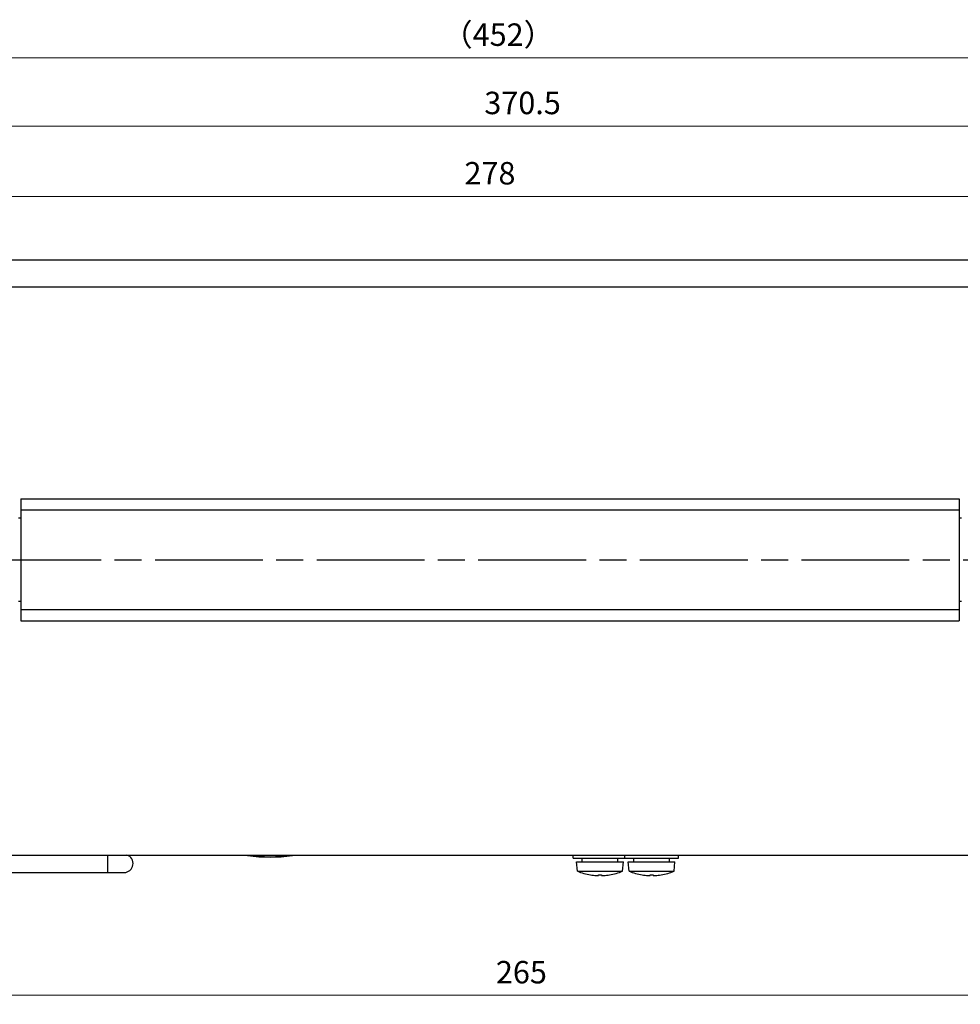
# Model space of a CAD drawing. Units: millimetres. Extents: x 0 to 828, y 10 to 570.
# Drawn here: x 341 to 445, y 139 to 249 of the extents above; entities that cross this region are included whole.
import ezdxf

# ---------------------------------------------------------------- set-up
doc = ezdxf.new("R2010")
doc.units = ezdxf.units.MM
doc.linetypes.add('AM_ISO08W050', pattern=[18, 12, -1.5, 3, -1.5])
doc.layers.add('1寸法線', color=140, linetype='Continuous', lineweight=15)
doc.layers.add('AM_7', color=4, linetype='AM_ISO08W050', lineweight=25)
doc.styles.get("Standard").update_dxf_attribs({"font": 'romans.shx', "bigfont": 'bigfont.shx'})
doc.dimstyles.new('AM_JIS$0', dxfattribs={"dimtxt": 2.5, "dimasz": 2.5, "dimexe": 1, "dimexo": 1, "dimgap": 1, "dimtad": 3, "dimdsep": 46, "dimtxsty": 'STANDARD', "dimblk": 'OPEN', "dimcen": 0, "dimclrd": 256, "dimclre": 256, "dimclrt": 3, "dimadec": 0, "dimazin": 2, "dimtp": 0.2, "dimtm": 0.2, "dimtfac": 0.71, "dimtmove": 0, "dimatfit": 3, "dimldrblk": 'OPEN', "dimfxl": 1, "dimlwd": -1, "dimlwe": -1, "dimarcsym": 0})

# ---------------------------------------------------------------- blocks, each defined once
blk = doc.blocks.new('_Open')
at = {"color": 0, "linetype": 'ByBlock', "lineweight": -2}
for p, q in [((-1, 0.167), (0, 0)), ((-1, -0.167), (0, 0)), ((0, 0), (-1, 0))]:
    blk.add_line(p, q, dxfattribs=at)
blk = doc.blocks.new('*D24')
at = {"layer": '1寸法線', "transparency": 16777216}
for p, q in [((304.04, 226.27), (304.04, 238.24)), ((489.29, 226.27), (489.29, 238.24)), ((306.54, 237.24), (486.79, 237.24))]:
    blk.add_line(p, q, dxfattribs=at)
at = {"layer": '1寸法線', "transparency": 16777216, "xscale": 2.5, "yscale": 2.5, "zscale": 2.5, "rotation": 180}
blk.add_blockref('_Open', (304.04, 237.24), dxfattribs=at)
at = {"layer": '1寸法線', "transparency": 16777216, "xscale": 2.5, "yscale": 2.5, "zscale": 2.5}
blk.add_blockref('_Open', (489.29, 237.24), dxfattribs=at)
at = {"layer": '1寸法線', "color": 3, "transparency": 16777216, "insert": (396.67, 239.49), "char_height": 2.5, "attachment_point": 5}
blk.add_mtext('370.5', dxfattribs=at)
blk = doc.blocks.new('*D33')
at = {"layer": '1寸法線', "transparency": 16777216}
for p, q in [((330.29, 147.58), (330.29, 139.4)), ((462.79, 147.12), (462.79, 139.4)), ((460.29, 140.4), (332.79, 140.4))]:
    blk.add_line(p, q, dxfattribs=at)
at = {"layer": '1寸法線', "transparency": 16777216, "xscale": 2.5, "yscale": 2.5, "zscale": 2.5, "rotation": 180}
blk.add_blockref('_Open', (330.29, 140.4), dxfattribs=at)
at = {"layer": '1寸法線', "transparency": 16777216, "xscale": 2.5, "yscale": 2.5, "zscale": 2.5}
blk.add_blockref('_Open', (462.79, 140.4), dxfattribs=at)
at = {"layer": '1寸法線', "color": 3, "transparency": 16777216, "insert": (396.54, 142.65), "char_height": 2.5, "attachment_point": 5}
blk.add_mtext('265', dxfattribs=at)
blk = doc.blocks.new('*D37')
at = {"layer": '1寸法線', "transparency": 16777216}
for p, q in [((280.96, 175.46), (280.96, 245.85)), ((506.94, 221.53), (506.94, 245.85)), ((283.46, 244.85), (504.44, 244.85))]:
    blk.add_line(p, q, dxfattribs=at)
at = {"layer": '1寸法線', "transparency": 16777216, "xscale": 2.5, "yscale": 2.5, "zscale": 2.5, "rotation": 180}
blk.add_blockref('_Open', (280.96, 244.85), dxfattribs=at)
at = {"layer": '1寸法線', "transparency": 16777216, "xscale": 2.5, "yscale": 2.5, "zscale": 2.5}
blk.add_blockref('_Open', (506.94, 244.85), dxfattribs=at)
at = {"layer": '1寸法線', "color": 3, "transparency": 16777216, "insert": (393.95, 247.1), "char_height": 2.5, "attachment_point": 5}
blk.add_mtext('（452）', dxfattribs=at)
blk = doc.blocks.new('*D48')
at = {"layer": '1寸法線', "transparency": 16777216}
for p, q in [((323.54, 189.93), (323.54, 230.41)), ((462.54, 189.93), (462.54, 230.41)), ((326.04, 229.41), (460.04, 229.41))]:
    blk.add_line(p, q, dxfattribs=at)
at = {"layer": '1寸法線', "transparency": 16777216, "xscale": 2.5, "yscale": 2.5, "zscale": 2.5, "rotation": 180}
blk.add_blockref('_Open', (323.54, 229.41), dxfattribs=at)
at = {"layer": '1寸法線', "transparency": 16777216, "xscale": 2.5, "yscale": 2.5, "zscale": 2.5}
blk.add_blockref('_Open', (462.54, 229.41), dxfattribs=at)
at = {"layer": '1寸法線', "color": 3, "transparency": 16777216, "insert": (393.04, 231.66), "char_height": 2.5, "attachment_point": 5}
blk.add_mtext('278', dxfattribs=at)

msp = doc.modelspace()

# ---------------------------------------------------------------- linework, layer by layer
at = {"linetype": 'Continuous'}
for p, q in [((304.0438, 222.3274), (489.2938, 222.3274)), ((304.0438, 219.3274), (489.2938, 219.3274)), ((340.7938, 195.7274), (445.2938, 195.7274)), ((340.7938, 195.7274), (340.7938, 182.1274)), ((445.2938, 195.7274), (445.2938, 182.1274)), ((340.7938, 194.4774), (445.2938, 194.4774)), ((340.5438, 193.5774), (340.7938, 193.5774)), ((445.2938, 193.5774), (445.5438, 193.5774)), ((340.7938, 184.2774), (340.5438, 184.2774)), ((340.7938, 183.3774), (445.2938, 183.3774)), ((445.5438, 184.2774), (445.2938, 184.2774)), ((340.7938, 182.1274), (445.2938, 182.1274)), ((305.5438, 156.0274), (487.7938, 156.0274)), ((366.0438, 156.0274), (366.0438, 155.9774)), ((366.0438, 155.9774), (371.0438, 155.9774)), ((371.0438, 156.0274), (371.0438, 155.9774)), ((402.2938, 155.6774), (402.2938, 156.0274)), ((408.0438, 155.6774), (408.0438, 156.0274)), ((414.0438, 155.6774), (414.0438, 156.0274)), ((402.2938, 155.6774), (414.0438, 155.6774)), ((402.7857, 154.2274), (402.6938, 155.2774)), ((402.6938, 155.2774), (407.8938, 155.2774)), ((403.2938, 155.2774), (403.2938, 155.6774)), ((407.2938, 155.2774), (407.2938, 155.6774)), ((407.8019, 154.2274), (407.8938, 155.2774)), ((408.5357, 154.2274), (408.4438, 155.2774)), ((408.4439, 155.2774), (413.6438, 155.2774)), ((409.0438, 155.2774), (409.0438, 155.6774)), ((413.0438, 155.2774), (413.0438, 155.6774)), ((413.5519, 154.2274), (413.6438, 155.2774)), ((336.5355, 154.0774), (352.2869, 154.0774)), ((402.7857, 154.2274), (407.8019, 154.2274)), ((404.2438, 153.8122), (404.2438, 153.8146)), ((405.1188, 153.7436), (405.1188, 153.8146)), ((405.4688, 153.8146), (405.4688, 153.7436)), ((406.3438, 153.8146), (406.3438, 153.8122)), ((408.5357, 154.2274), (413.5519, 154.2274)), ((409.9938, 153.8122), (409.9938, 153.8146)), ((410.8688, 153.7436), (410.8688, 153.8146)), ((411.2188, 153.8146), (411.2188, 153.7436)), ((412.0938, 153.8146), (412.0938, 153.8122))]:
    msp.add_line(p, q, dxfattribs=at)
for centre, radius, start, end in [((352.2938, 155.0774), 1, 270, 71.841654), ((368.5438, 173.2979), 17.5, 261.786789, 278.213211), ((405.2938, 160.2681), 6.5408, 247.451636, 260.747918), ((405.2938, 160.2681), 6.5384, 260.758884, 266.273117), ((405.1184, 157.5752), 3.8397, 266.272633, 266.570254), ((405.2938, 160.2681), 6.4559, 268.446699, 271.553301), ((405.4692, 157.5754), 3.8399, 273.429769, 273.727376), ((405.2938, 160.2681), 6.5384, 273.726883, 279.241116), ((405.2938, 160.2681), 6.5408, 279.252082, 292.548364), ((411.0438, 160.2681), 6.5408, 247.451636, 260.762221), ((411.0438, 160.2681), 6.5384, 260.758884, 266.273117), ((410.8681, 157.5694), 3.8339, 266.272447, 266.616424), ((411.0438, 160.2681), 6.4559, 268.446699, 271.553301), ((411.2196, 157.5693), 3.8339, 273.383562, 273.727546), ((411.0438, 160.2681), 6.5384, 273.726883, 279.241116), ((411.0438, 160.2681), 6.5408, 279.237779, 292.548364)]:
    msp.add_arc(centre, radius, start, end, dxfattribs=at)
for points, knots in [([(350.4373, 156.0296), (350.4409, 156.001), (350.4165, 155.8976), (350.4575, 155.6947), (350.4527, 155.4057), (350.4582, 155.1914), (350.4582, 155.0774)], [0, 0, 0, 0, 0.086396168, 0.310109606, 0.611027596, 0.953063709, 0.953063709, 0.953063709, 0.953063709]), ([(350.4582, 155.0774), (350.4582, 154.9634), (350.4521, 154.7536), (350.4591, 154.4478), (350.4109, 154.2728), (350.4517, 154.096), (350.4066, 154.0916), (350.4034, 154.0916)], [0, 0, 0, 0, 0.342036113, 0.642954103, 0.866667541, 0.986788899, 0.996355598, 0.996355598, 0.996355598, 0.996355598]), ([(404.8887, 153.7423), (404.8953, 153.7419), (404.9146, 153.7408), (404.9459, 153.7393), (404.9817, 153.7379), (405.0144, 153.737), (405.0424, 153.7367), (405.0649, 153.7369), (405.0821, 153.7374), (405.0951, 153.7381), (405.1049, 153.739), (405.1122, 153.7402), (405.1165, 153.7412), (405.1188, 153.7428), (405.1188, 153.7436)], [0, 0, 0, 0, 0.019834566, 0.058015775, 0.094054616, 0.127225472, 0.156012267, 0.178196656, 0.194779533, 0.207422112, 0.217248193, 0.224548021, 0.229174153, 0.231379206, 0.231379206, 0.231379206, 0.231379206]), ([(405.4688, 153.7436), (405.4688, 153.7421), (405.4752, 153.7401), (405.4838, 153.7388), (405.4999, 153.7376), (405.52, 153.7369), (405.545, 153.7367), (405.5741, 153.7371), (405.6067, 153.7379), (405.6422, 153.7393), (405.6733, 153.7408), (405.6924, 153.7419), (405.6989, 153.7423)], [0, 0, 0, 0, 0.004464806, 0.014692888, 0.030201253, 0.050792313, 0.075855148, 0.105064901, 0.138065333, 0.173763247, 0.211676523, 0.231249499, 0.231249499, 0.231249499, 0.231249499]), ([(410.6418, 153.7421), (410.6493, 153.7417), (410.6714, 153.7404), (410.7068, 153.7388), (410.7466, 153.7374), (410.7816, 153.7368), (410.8111, 153.7368), (410.8343, 153.7374), (410.8527, 153.7387), (410.8622, 153.74), (410.8688, 153.7421), (410.8688, 153.7436)], [0, 0, 0, 0, 0.022707246, 0.066174791, 0.106570768, 0.142030606, 0.171145661, 0.194826117, 0.212777585, 0.223824323, 0.228179856, 0.228179856, 0.228179856, 0.228179856]), ([(411.2188, 153.7436), (411.2188, 153.7421), (411.2254, 153.74), (411.235, 153.7387), (411.2533, 153.7374), (411.2766, 153.7368), (411.3063, 153.7368), (411.3414, 153.7374), (411.3812, 153.7388), (411.4165, 153.7405), (411.4384, 153.7417), (411.4458, 153.7421)], [0, 0, 0, 0, 0.0043562, 0.015417163, 0.033369302, 0.057128752, 0.086361407, 0.121961661, 0.162467416, 0.205794022, 0.228179792, 0.228179792, 0.228179792, 0.228179792])]:
    msp.add_open_spline(points, degree=3, knots=knots, dxfattribs=at)
at = {"layer": 'AM_7'}
msp.add_line((319.7422, 188.9274), (465.5438, 188.9274), dxfattribs=at)

# ---------------------------------------------------------------- dimensions: what is measured, and where the dimension line sits
at = {"layer": '1寸法線'}
dim = msp.add_linear_dim(base=(506.9438, 244.8469), p1=(280.9592, 174.4558), p2=(506.9438, 220.5312), text='（<>）', dimstyle='AM_JIS$0', override={"dimdec": 1, "dimlfac": 2}, dxfattribs=at)
dim.commit()
dim.dimension.update_dxf_attribs({"geometry": '*D37', "text_midpoint": (393.9515, 247.0969)})
for base, p1, p2, override, picture, middle in [((489.2938, 237.2371), (304.0438, 225.2686), (489.2938, 225.2686), {"dimlfac": 2}, '*D24', (396.6688, 239.4871)), ((462.5438, 229.4123), (323.5438, 188.9274), (462.5438, 188.9274), {"dimdec": 1, "dimlfac": 2}, '*D48', (393.0438, 231.6623))]:
    dim = msp.add_linear_dim(base=base, p1=p1, p2=p2, dimstyle='AM_JIS$0', override=override, dxfattribs=at)
    dim.commit()
    dim.dimension.update_dxf_attribs({"geometry": picture, "text_midpoint": middle})
dim = msp.add_linear_dim(base=(330.2938, 140.3967), p1=(462.7938, 148.1201), p2=(330.2938, 148.5774), angle=0, dimstyle='AM_JIS$0', override={"dimdec": 1, "dimlfac": 2}, dxfattribs=at)
dim.commit()
dim.dimension.update_dxf_attribs({"geometry": '*D33', "text_midpoint": (396.5438, 142.6467)})

doc.saveas('drawing.dxf')
